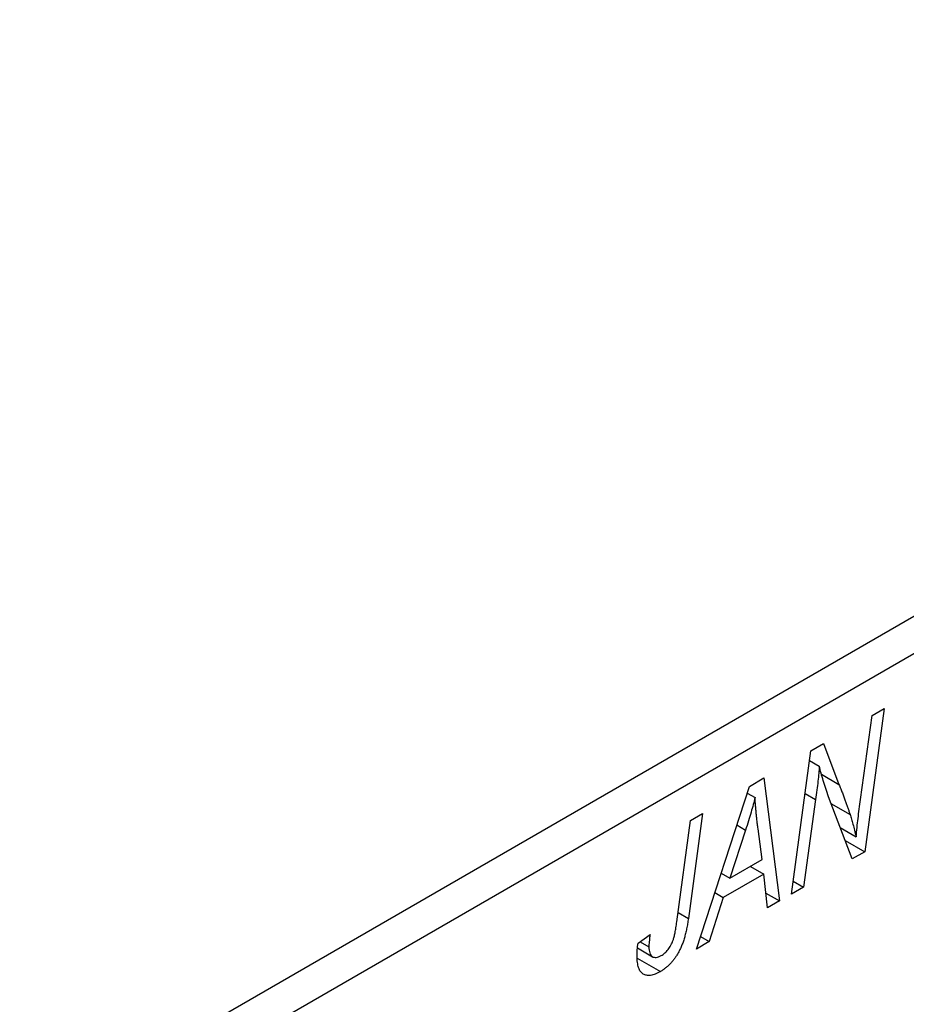
# Model space of a CAD drawing. Units: millimetres. Extents: x -441 to 636, y -192 to 415.
# Drawn here: x -131 to -92, y -64 to -22 of the extents above; entities that cross this region are included whole.
import ezdxf

# ---------------------------------------------------------------- set-up
doc = ezdxf.new("R2010")
doc.units = ezdxf.units.MM

msp = doc.modelspace()

# ---------------------------------------------------------------- linework, layer by layer
at = {"color": 7, "linetype": 'Continuous', "lineweight": 25}
for p, q in [((-130.886, -69.895), (-47.448, -21.727)), ((-46.74, -22.952), (-130.179, -71.12)), ((-93.444, -51.546), (-94.281, -57.746)), ((-93.966, -51.848), (-93.444, -51.546)), ((-94.469, -55.488), (-93.966, -51.848)), ((-96.614, -53.376), (-96.071, -53.063)), ((-96.071, -53.063), (-95.397, -54.828)), ((-97.459, -59.58), (-96.614, -53.376)), ((-96.671, -53.797), (-96.25, -54.04)), ((-99.277, -54.914), (-98.649, -54.551)), ((-98.649, -54.551), (-97.971, -59.875)), ((-101.576, -61.957), (-99.277, -54.914)), ((-99.372, -55.204), (-99.034, -55.399)), ((-94.824, -58.059), (-95.853, -55.367)), ((-96.41, -55.487), (-96.939, -59.28)), ((-101.308, -56.086), (-101.921, -60.63)), ((-101.83, -56.387), (-101.308, -56.086)), ((-102.423, -60.777), (-101.83, -56.387)), ((-99.445, -56.804), (-100.129, -58.895)), ((-98.726, -58.085), (-98.904, -56.749)), ((-95.344, -56.698), (-94.655, -57.096)), ((-95.131, -57.255), (-94.281, -57.746)), ((-94.281, -57.746), (-94.824, -58.059)), ((-100.129, -58.895), (-98.726, -58.085)), ((-99.232, -58.377), (-98.654, -58.711)), ((-100.506, -58.677), (-100.129, -58.895)), ((-98.654, -58.711), (-100.411, -59.726)), ((-98.488, -60.174), (-98.654, -58.711)), ((-97.383, -59.023), (-96.939, -59.28)), ((-100.779, -59.513), (-100.411, -59.726)), ((-98.56, -59.535), (-97.971, -59.875)), ((-96.939, -59.28), (-97.459, -59.58)), ((-100.411, -59.726), (-101.019, -61.635)), ((-97.971, -59.875), (-98.488, -60.174)), ((-104.099, -61.706), (-103.583, -61.334)), ((-104.008, -61.641), (-103.63, -61.859)), ((-101.019, -61.635), (-101.576, -61.957)), ((-101.4, -61.415), (-101.019, -61.635)), ((-104.126, -61.911), (-103.469, -62.29)), ((-104.135, -62.35), (-103.132, -62.929))]:
    msp.add_line(p, q, dxfattribs=at)
at = {"color": 8, "linetype": 'Continuous', "lineweight": 25}
for p, q in [((-96.154, -54.391), (-95.397, -54.828)), ((-96.865, -55.224), (-96.41, -55.487)), ((-95.744, -55.653), (-94.919, -56.129)), ((-99.823, -56.586), (-99.445, -56.804)), ((-102.368, -60.371), (-101.921, -60.63))]:
    msp.add_line(p, q, dxfattribs=at)
at = {"color": 7, "linetype": 'Continuous', "lineweight": 25}
for points, knots in [([(-96.25, -54.04), (-96.258, -54.142), (-96.274, -54.358), (-96.308, -54.701), (-96.354, -55.082), (-96.39, -55.348), (-96.41, -55.487)], [0, 0, 0, 0, 0.215514, 0.454705, 0.715314, 1, 1, 1, 1]), ([(-95.853, -55.367), (-95.893, -55.247), (-95.971, -55.014), (-96.078, -54.673), (-96.171, -54.352), (-96.224, -54.141), (-96.25, -54.04)], [0, 0, 0, 0, 0.279135, 0.538445, 0.779157, 1, 1, 1, 1]), ([(-95.397, -54.828), (-95.372, -54.891), (-95.324, -55.013), (-95.253, -55.193), (-95.189, -55.368), (-95.125, -55.533), (-95.069, -55.693), (-95.014, -55.844), (-94.965, -55.989), (-94.934, -56.084), (-94.919, -56.129)], [0, 0, 0, 0, 0.1473319, 0.2884946, 0.4226039, 0.550785, 0.6725801, 0.7884488, 0.8972928, 1, 1, 1, 1]), ([(-99.034, -55.399), (-99.059, -55.499), (-99.113, -55.711), (-99.208, -56.046), (-99.32, -56.414), (-99.402, -56.67), (-99.445, -56.804)], [0, 0, 0, 0, 0.21607, 0.454799, 0.715604, 1, 1, 1, 1]), ([(-98.904, -56.749), (-98.912, -56.684), (-98.929, -56.558), (-98.951, -56.371), (-98.971, -56.191), (-98.988, -56.019), (-99.003, -55.853), (-99.016, -55.696), (-99.026, -55.545), (-99.032, -55.446), (-99.034, -55.399)], [0, 0, 0, 0, 0.147004, 0.287272, 0.421721, 0.549464, 0.671407, 0.78756, 0.897063, 1, 1, 1, 1]), ([(-94.655, -57.096), (-94.628, -56.832), (-94.573, -56.298), (-94.504, -55.76), (-94.469, -55.488)], [0, 0, 0, 0, 0.496159, 1, 1, 1, 1]), ([(-94.919, -56.129), (-94.898, -56.196), (-94.853, -56.336), (-94.79, -56.564), (-94.722, -56.82), (-94.678, -57.001), (-94.655, -57.096)], [0, 0, 0, 0, 0.2121775, 0.448901, 0.7114907, 1, 1, 1, 1]), ([(-101.921, -60.63), (-101.932, -60.706), (-101.954, -60.854), (-101.994, -61.073), (-102.043, -61.279), (-102.092, -61.471), (-102.15, -61.652), (-102.213, -61.819), (-102.281, -61.974), (-102.356, -62.117), (-102.435, -62.25), (-102.52, -62.372), (-102.609, -62.487), (-102.704, -62.594), (-102.804, -62.691), (-102.909, -62.779), (-103.019, -62.861), (-103.094, -62.906), (-103.132, -62.929)], [0, 0, 0, 0, 0.091113, 0.17658, 0.255685, 0.329789, 0.398138, 0.462079, 0.521438, 0.576814, 0.630312, 0.682206, 0.733234, 0.78474, 0.836474, 0.889225, 0.943604, 1, 1, 1, 1]), ([(-103.099, -62.242), (-103.072, -62.226), (-103.019, -62.193), (-102.942, -62.13), (-102.868, -62.058), (-102.799, -61.978), (-102.735, -61.888), (-102.676, -61.79), (-102.625, -61.682), (-102.586, -61.586), (-102.558, -61.501), (-102.538, -61.426), (-102.518, -61.342), (-102.498, -61.247), (-102.478, -61.143), (-102.46, -61.03), (-102.44, -60.906), (-102.429, -60.821), (-102.423, -60.777)], [0, 0, 0, 0, 0.063185, 0.125022, 0.185102, 0.24609, 0.307118, 0.370126, 0.435874, 0.506578, 0.545722, 0.591114, 0.643218, 0.701363, 0.766366, 0.837332, 0.915247, 1, 1, 1, 1]), ([(-103.583, -61.334), (-103.591, -61.39), (-103.605, -61.495), (-103.618, -61.638), (-103.628, -61.758), (-103.63, -61.828), (-103.63, -61.859)], [0, 0, 0, 0, 0.314016, 0.58682, 0.814658, 1, 1, 1, 1]), ([(-104.145, -62.253), (-104.143, -62.165), (-104.139, -61.988), (-104.113, -61.8), (-104.099, -61.706)], [0, 0, 0, 0, 0.500764, 1, 1, 1, 1]), ([(-103.63, -61.859), (-103.629, -61.91), (-103.626, -62.006), (-103.597, -62.128), (-103.552, -62.222), (-103.486, -62.286), (-103.406, -62.32), (-103.314, -62.326), (-103.21, -62.3), (-103.137, -62.262), (-103.099, -62.242)], [0, 0, 0, 0, 0.148499, 0.282516, 0.407163, 0.526583, 0.643429, 0.756607, 0.874737, 1, 1, 1, 1]), ([(-103.132, -62.929), (-103.171, -62.951), (-103.246, -62.993), (-103.355, -63.041), (-103.458, -63.074), (-103.555, -63.098), (-103.645, -63.103), (-103.729, -63.097), (-103.806, -63.077), (-103.877, -63.043), (-103.941, -62.996), (-103.995, -62.932), (-104.042, -62.855), (-104.08, -62.763), (-104.108, -62.656), (-104.129, -62.535), (-104.143, -62.401), (-104.144, -62.303), (-104.145, -62.253)], [0, 0, 0, 0, 0.06813, 0.132536, 0.194316, 0.253693, 0.311225, 0.367699, 0.424071, 0.480227, 0.536872, 0.594511, 0.653828, 0.716061, 0.781127, 0.84976, 0.922402, 1, 1, 1, 1])]:
    msp.add_open_spline(points, degree=3, knots=knots, dxfattribs=at)

doc.saveas('drawing.dxf')
